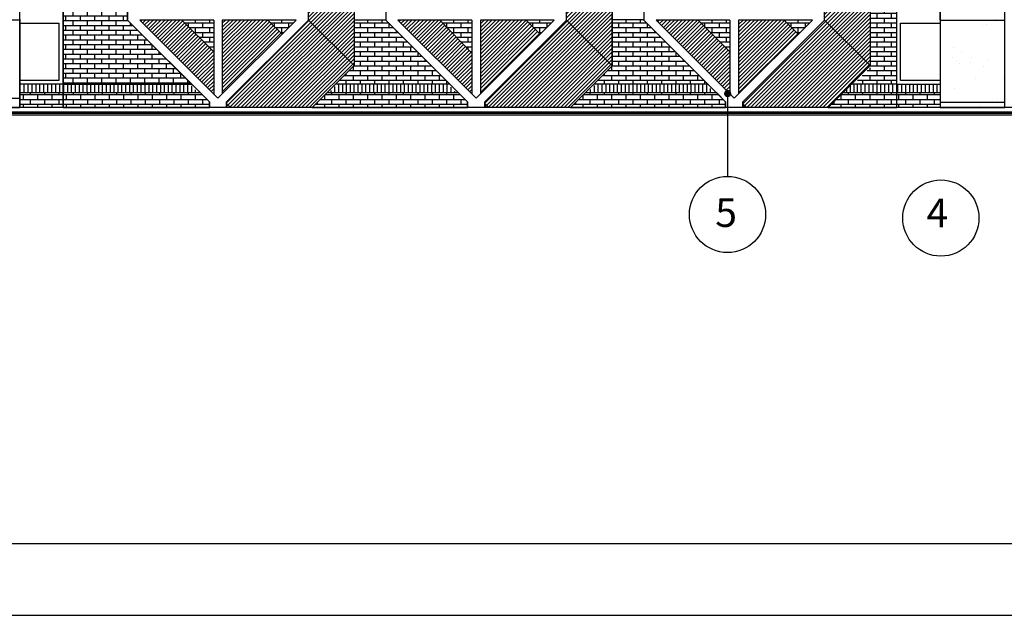
# Model space of a CAD drawing. Extents: x 63 to 240, y 224 to 256.
# Drawn here: x 159 to 173, y 224 to 232 of the extents above; entities that cross this region are included whole.
import ezdxf

# ---------------------------------------------------------------- set-up
doc = ezdxf.new("R2010")
doc.units = 0
doc.header["$MEASUREMENT"] = 0
for name, color, linetype in [('01', 1, 'CONTINUOUS'), ('02', 2, 'CONTINUOUS'), ('04', 4, 'CONTINUOUS'), ('05', 3, 'CONTINUOUS'), ('CARPINTERIA', 32, 'CONTINUOUS'), ('HATCH_LADRILLO_VISTO', 1, 'CONTINUOUS'), ('LADRILLO_VISTO', 1, 'CONTINUOUS'), ('NPT', 5, 'CONTINUOUS'), ('PARASOLES_2__PLANO', 4, 'CONTINUOUS'), ('RECUADRO', 5, 'CONTINUOUS'), ('SOMBRAS', 9, 'CONTINUOUS'), ('SOMBRAS_2__PLANO_HATCH', 9, 'CONTINUOUS'), ('TEXTO03', 6, 'CONTINUOUS')]:
    doc.layers.add(name, color=color, linetype=linetype)
doc.styles.add('STYLE1', font='ARIAL.TTF')
pattern_1 = [(90, (-171.828224, 84.432257), (-0.053975, 7e-18), [])]

msp = doc.modelspace()

# ---------------------------------------------------------------- hatches: boundary and pattern name
at = {"layer": '01'}
h = msp.add_hatch(dxfattribs=at)
h.set_pattern_fill('AR-SAND', color=256, scale=0.3, style=0)
h.paths.add_polyline_path([(159.448, 241.989), (158.548, 241.989), (158.548, 231.048), (159.448, 231.048)])
h.paths.add_polyline_path([(173.178, 241.989), (172.278, 241.989), (172.278, 231.048), (173.178, 231.048)])
at = {"layer": 'HATCH_LADRILLO_VISTO'}
h = msp.add_hatch(dxfattribs=at)
h.set_pattern_fill('AR-BRSTD', color=32, scale=0.025, style=0)
h.paths.add_polyline_path([(171.673, 238.554), (171.304, 238.554), (171.304, 235.573), (171.673, 235.573)])
h.paths.add_polyline_path([(171.304, 231.606), (171.078, 231.379), (171.078, 231.373), (171.673, 231.373), (171.673, 234.38), (171.304, 234.38), (171.304, 234.359)])
h = msp.add_hatch(dxfattribs=at)
h.set_pattern_fill('AR-BRSTD', color=32, scale=0.025, style=0)
h.paths.add_polyline_path([(163.105, 232.071), (163.302, 232.268), (162.908, 232.268)])
h.paths.add_polyline_path([(162.152, 232.268), (161.708, 232.268), (162.152, 231.825)])
h = msp.add_hatch(dxfattribs=at)
h.set_pattern_fill('AR-BRSTD', color=32, scale=0.025, style=0)
h.paths.add_polyline_path([(164.55, 232.268), (164.55, 232.273), (164.108, 232.273), (164.108, 231.632), (163.85, 231.373), (165.445, 231.373)])
h = msp.add_hatch(dxfattribs=at)
h.set_pattern_fill('AR-BRSTD', color=32, scale=0.025, style=0)
h.paths.add_polyline_path([(165.75, 232.268), (165.306, 232.268), (165.75, 231.807)])
h.paths.add_polyline_path([(166.703, 232.071), (166.9, 232.268), (166.506, 232.268)])
h = msp.add_hatch(dxfattribs=at)
h.set_pattern_fill('AR-BRSTD', color=32, scale=0.025, style=0)
h.paths.add_polyline_path([(168.148, 232.268), (168.148, 232.273), (167.707, 232.273), (167.707, 231.631), (167.45, 231.373), (169.043, 231.373)])
h = msp.add_hatch(dxfattribs=at)
h.set_pattern_fill('AR-BRSTD', color=32, scale=0.025, style=0)
h.paths.add_polyline_path([(170.104, 232.268), (170.301, 232.071), (170.498, 232.268)])
h.paths.add_polyline_path([(169.348, 231.824), (169.348, 232.268), (168.903, 232.268)])
h = msp.add_hatch(dxfattribs=at)
h.set_pattern_fill('AR-BRSTD', color=256, scale=0.025, style=0)
h.paths.add_polyline_path([(159.448, 231.253), (159.448, 231.048), (160.053, 231.048), (160.053, 231.253)])
h = msp.add_hatch(dxfattribs=at)
h.set_pattern_fill('AR-BRSTD', color=32, scale=0.025, style=0)
h.paths.add_polyline_path([(163.73, 231.253), (163.525, 231.048), (165.69, 231.048), (165.69, 231.128), (165.565, 231.253)])
h.paths.add_polyline_path([(160.053, 231.253), (160.053, 231.048), (162.092, 231.048), (162.092, 231.128), (161.967, 231.253)])
h = msp.add_hatch(dxfattribs=at)
h.set_pattern_fill('ANSI31', color=32, scale=0.017, angle=45, style=0)
h.set_pattern_definition(pattern_1)
h.paths.add_polyline_path([(163.876, 231.373), (163.756, 231.253), (165.539, 231.253), (165.419, 231.373)])
h.paths.add_polyline_path([(169.137, 231.253), (169.017, 231.373), (167.476, 231.373), (167.356, 231.253)])
h = msp.add_hatch(dxfattribs=at)
h.set_pattern_fill('AR-BRSTD', color=32, scale=0.025, style=0)
h.paths.add_polyline_path([(170.922, 231.253), (170.717, 231.048), (171.673, 231.048), (171.673, 231.119), (171.673, 231.253)])
h.paths.add_polyline_path([(167.33, 231.253), (167.125, 231.048), (169.288, 231.048), (169.288, 231.128), (169.163, 231.253)])
at = {"layer": 'LADRILLO_VISTO'}
h = msp.add_hatch(dxfattribs=at)
h.set_pattern_fill('AR-BRSTD', color=32, scale=0.025, style=0)
h.set_pattern_definition([(0, (4.19334, -74.11111), (0, 0.066675), []), (90, (4.19334, -74.11111), (-0.1, 0.066675), [0.066675, -0.066675])])
edge = h.paths.add_edge_path()
edge.add_line((160.952, 234.38), (160.053, 234.38))
edge.add_line((160.053, 234.38), (160.053, 231.373))
edge.add_line((160.053, 231.373), (161.845, 231.373))
edge.add_line((161.845, 231.373), (160.952, 232.268))
edge.add_line((160.952, 232.268), (160.952, 234.38))
edge.add_line((160.952, 234.38), (160.053, 234.38))
h = msp.add_hatch(dxfattribs=at)
h.set_pattern_fill('ANSI31', color=32, scale=0.017, angle=45, style=0)
h.set_pattern_definition(pattern_1)
h.paths.add_polyline_path([(161.941, 231.253), (161.821, 231.373), (160.053, 231.373), (160.053, 231.253)])
h = msp.add_hatch(dxfattribs=at)
h.set_pattern_fill('AR-BRSTD', color=256, scale=0.025, style=0)
h.paths.add_polyline_path([(172.278, 231.048), (172.278, 231.253), (171.673, 231.253), (171.673, 231.119), (171.673, 231.048)])
at = {"layer": 'SOMBRAS_2__PLANO_HATCH'}
h = msp.add_hatch(dxfattribs=at)
h.set_pattern_fill('ANSI31', color=256, scale=0.3, style=0)
h.paths.add_polyline_path([(170.668, 241.988), (171.305, 241.351), (171.304, 231.632), (170.717, 231.048), (169.528, 231.048), (169.528, 231.128), (170.668, 232.268)])
h.paths.add_polyline_path([(167.07, 241.988), (167.707, 241.353), (167.707, 231.631), (167.125, 231.048), (165.93, 231.048), (165.93, 231.128), (167.07, 232.268)])
h.paths.add_polyline_path([(163.472, 241.988), (164.108, 241.352), (164.108, 231.632), (163.525, 231.048), (162.332, 231.048), (162.332, 231.128), (163.472, 232.268)])
h = msp.add_hatch(dxfattribs=at)
h.set_pattern_fill('ANSI31', color=256, scale=0.3, style=0)
h.paths.add_polyline_path([(161.072, 233.468), (161.072, 232.388), (161.708, 232.388), (161.708, 232.832)])
h.paths.add_polyline_path([(162.272, 233.468), (162.272, 232.388), (162.908, 232.388), (162.908, 232.832)])
h.paths.add_polyline_path([(165.306, 232.832), (164.67, 233.468), (164.67, 232.388), (165.306, 232.388)])
h.paths.add_polyline_path([(166.506, 232.832), (165.87, 233.468), (165.87, 232.388), (166.506, 232.388)])
h.paths.add_polyline_path([(168.903, 232.833), (168.268, 233.468), (168.268, 232.388), (168.903, 232.388)])
h.paths.add_polyline_path([(170.104, 232.832), (169.468, 233.468), (169.468, 232.388), (170.104, 232.388)])
h.paths.add_polyline_path([(170.301, 232.071), (170.104, 232.268), (169.468, 232.268), (169.468, 231.238)])
h.paths.add_polyline_path([(168.903, 232.268), (168.318, 232.268), (169.319, 231.266, -0.350247), (169.341, 231.244), (169.348, 231.238), (169.348, 231.824)])
h.paths.add_polyline_path([(166.703, 232.071), (166.506, 232.268), (165.87, 232.268), (165.87, 231.238)])
h.paths.add_polyline_path([(165.306, 232.268), (164.72, 232.268), (165.75, 231.238), (165.75, 231.807)])
h.paths.add_polyline_path([(163.105, 232.071), (162.908, 232.268), (162.272, 232.268), (162.272, 231.238)])
h.paths.add_polyline_path([(161.708, 232.268), (161.122, 232.268), (162.152, 231.238), (162.152, 231.825)])

# ---------------------------------------------------------------- linework, layer by layer
at = {"layer": '02'}
for points in [[(159.448, 241.989), (158.548, 241.989), (158.548, 231.048), (159.448, 231.048), (159.448, 241.989)], [(173.178, 241.989), (172.278, 241.989), (172.278, 231.048), (173.178, 231.048), (173.178, 241.989)]]:
    msp.add_lwpolyline(points, dxfattribs=at)
at = {"layer": '04'}
for p, q in [((172.278, 232.268), (172.278, 241.988)), ((172.278, 232.268), (172.278, 231.048)), ((172.278, 232.268), (173.178, 232.268)), ((173.171, 231.119), (172.278, 231.119)), ((84.917, 230.988), (209.441, 230.988)), ((84.917, 230.968), (209.441, 230.968)), ((84.917, 230.948), (209.441, 230.948))]:
    msp.add_line(p, q, dxfattribs=at)
at = {"layer": '05'}
for p, q in [((160.053, 231.048), (160.053, 244.658)), ((171.673, 231.048), (171.673, 244.658)), ((160.952, 241.988), (160.952, 232.268)), ((163.472, 232.268), (163.472, 241.988)), ((164.55, 241.988), (164.55, 232.268)), ((167.07, 232.268), (167.07, 241.988)), ((168.148, 241.988), (168.148, 232.268)), ((170.668, 232.268), (170.668, 241.988)), ((160.952, 232.268), (162.092, 231.128)), ((162.152, 232.268), (161.122, 232.268)), ((161.122, 232.268), (162.212, 231.178)), ((162.152, 232.268), (162.152, 231.238)), ((163.302, 232.268), (162.212, 231.178)), ((162.272, 232.268), (162.272, 231.238)), ((163.302, 232.268), (162.272, 232.268)), ((163.472, 232.268), (162.332, 231.128)), ((164.55, 232.268), (165.69, 231.128)), ((164.72, 232.268), (165.81, 231.178)), ((165.75, 232.268), (164.72, 232.268)), ((165.75, 232.268), (165.75, 231.238)), ((166.9, 232.268), (165.81, 231.178)), ((166.9, 232.268), (165.87, 232.268)), ((165.87, 232.268), (165.87, 231.238)), ((167.07, 232.268), (165.93, 231.128)), ((168.148, 232.268), (169.288, 231.128)), ((168.318, 232.268), (169.408, 231.178)), ((169.348, 232.268), (168.318, 232.268)), ((169.348, 232.268), (169.348, 231.238)), ((170.498, 232.268), (169.408, 231.178)), ((170.498, 232.268), (169.468, 232.268)), ((169.468, 232.268), (169.468, 231.238)), ((170.668, 232.268), (169.528, 231.128)), ((162.092, 231.128), (162.092, 231.048)), ((162.332, 231.128), (162.332, 231.048)), ((165.69, 231.128), (165.69, 231.048)), ((165.93, 231.128), (165.93, 231.048)), ((169.288, 231.128), (169.288, 231.048)), ((169.528, 231.128), (169.528, 231.048))]:
    msp.add_line(p, q, dxfattribs=at)
at = {"layer": 'CARPINTERIA', "color": 1}
for p, q in [((159.448, 232.223), (159.995, 232.223)), ((159.995, 232.223), (159.995, 231.423)), ((171.723, 231.423), (171.723, 232.223)), ((171.723, 232.223), (172.278, 232.223)), ((159.995, 231.423), (159.448, 231.423)), ((172.278, 231.423), (171.723, 231.423))]:
    msp.add_line(p, q, dxfattribs=at)
at = {"layer": 'CARPINTERIA'}
for p, q in [((164.108, 232.273), (164.55, 232.273)), ((168.148, 232.273), (167.707, 232.273)), ((160.053, 231.373), (159.448, 231.373)), ((161.821, 231.373), (160.053, 231.373)), ((165.445, 231.373), (163.85, 231.373)), ((169.043, 231.373), (167.45, 231.373))]:
    msp.add_line(p, q, dxfattribs=at)
at = {"layer": 'HATCH_LADRILLO_VISTO', "color": 32}
for points in [[(160.952, 234.38), (160.053, 234.38), (160.053, 231.373), (161.845, 231.373), (160.952, 232.268), (160.952, 234.38), (160.053, 234.38)], [(160.053, 231.253), (160.053, 231.048), (162.092, 231.048), (162.092, 231.128), (161.967, 231.253), (160.053, 231.253)], [(163.73, 231.253), (163.525, 231.048), (165.69, 231.048), (165.69, 231.128), (165.565, 231.253), (163.73, 231.253)], [(167.33, 231.253), (167.125, 231.048), (169.288, 231.048), (169.288, 231.128), (169.163, 231.253), (167.33, 231.253)], [(170.922, 231.253), (170.717, 231.048), (171.673, 231.048), (171.673, 231.119), (171.673, 231.253), (170.922, 231.253)]]:
    msp.add_lwpolyline(points, dxfattribs=at)
at = {"layer": 'LADRILLO_VISTO'}
for p, q in [((160.053, 231.253), (159.448, 231.253)), ((159.456, 231.253), (159.456, 231.373)), ((159.511, 231.253), (159.511, 231.373)), ((159.566, 231.253), (159.566, 231.373)), ((159.621, 231.253), (159.621, 231.373)), ((159.676, 231.253), (159.676, 231.373)), ((159.731, 231.253), (159.731, 231.373)), ((159.786, 231.253), (159.786, 231.373)), ((159.841, 231.253), (159.841, 231.373)), ((159.896, 231.253), (159.896, 231.373)), ((159.951, 231.253), (159.951, 231.373)), ((160.006, 231.253), (160.006, 231.373)), ((161.967, 231.253), (160.053, 231.253)), ((165.539, 231.253), (163.73, 231.253)), ((169.137, 231.253), (167.33, 231.253)), ((172.278, 231.253), (170.922, 231.253)), ((171.673, 231.373), (172.278, 231.373)), ((171.686, 231.253), (171.686, 231.373)), ((171.743, 231.253), (171.743, 231.373)), ((171.798, 231.253), (171.798, 231.373)), ((171.853, 231.253), (171.853, 231.373)), ((171.908, 231.253), (171.908, 231.373)), ((171.963, 231.253), (171.963, 231.373)), ((172.018, 231.253), (172.018, 231.373)), ((172.073, 231.253), (172.073, 231.373)), ((172.128, 231.253), (172.128, 231.373)), ((172.183, 231.253), (172.183, 231.373)), ((172.238, 231.253), (172.238, 231.373))]:
    msp.add_line(p, q, dxfattribs=at)
at = {"layer": 'LADRILLO_VISTO', "color": 32}
for p, q in [((170.978, 231.253), (170.978, 231.309)), ((171.028, 231.253), (171.028, 231.359)), ((171.673, 231.373), (171.042, 231.373)), ((171.078, 231.253), (171.078, 231.373)), ((171.128, 231.253), (171.128, 231.373)), ((171.178, 231.253), (171.178, 231.373)), ((171.233, 231.253), (171.233, 231.373)), ((171.288, 231.253), (171.288, 231.373)), ((171.343, 231.253), (171.343, 231.373)), ((171.398, 231.253), (171.398, 231.373)), ((171.453, 231.253), (171.453, 231.373)), ((171.508, 231.253), (171.508, 231.373)), ((171.563, 231.253), (171.563, 231.373)), ((171.618, 231.253), (171.618, 231.373)), ((171.673, 231.253), (171.673, 231.373))]:
    msp.add_line(p, q, dxfattribs=at)
at = {"layer": 'NPT'}
for p, q in [((185.518, 231.048), (84.917, 231.048)), ((209.441, 231.048), (88.517, 231.048)), ((178.304, 230.968), (89.882, 230.968))]:
    msp.add_line(p, q, dxfattribs=at)
at = {"layer": 'PARASOLES_2__PLANO'}
for p, q in [((158.548, 232.269), (159.448, 232.269)), ((159.448, 232.278), (159.448, 231.048)), ((172.278, 232.214), (172.278, 231.048)), ((159.448, 231.174), (158.548, 231.174))]:
    msp.add_line(p, q, dxfattribs=at)
at = {"layer": 'RECUADRO'}
msp.add_line((66.47, 224.968), (228.47, 224.968), dxfattribs=at)
at = {"layer": 'RECUADRO', "color": 2}
msp.add_line((63.47, 223.968), (229.47, 223.968), dxfattribs=at)
at = {"layer": 'SOMBRAS'}
for p, q in [((164.108, 241.352), (164.108, 231.632)), ((167.707, 231.631), (167.707, 241.353)), ((171.304, 241.326), (171.304, 231.632)), ((161.708, 232.268), (162.152, 231.825)), ((162.908, 232.268), (163.105, 232.071)), ((163.472, 232.268), (164.108, 231.632)), ((165.75, 231.807), (165.306, 232.268)), ((166.506, 232.268), (166.703, 232.071)), ((167.707, 231.631), (167.07, 232.268)), ((168.903, 232.268), (169.348, 231.824)), ((170.104, 232.268), (170.301, 232.071)), ((170.668, 232.268), (171.304, 231.632)), ((164.108, 231.632), (163.525, 231.048)), ((167.707, 231.631), (167.125, 231.048)), ((171.304, 231.632), (170.717, 231.048)), ((162.332, 231.102), (162.386, 231.048)), ((165.93, 231.104), (165.986, 231.048)), ((169.528, 231.102), (169.582, 231.048))]:
    msp.add_line(p, q, dxfattribs=at)
at = {"layer": 'SOMBRAS_2__PLANO_HATCH'}
for points in [[(163.472, 241.988), (164.108, 241.352), (164.108, 231.632), (163.525, 231.048), (162.332, 231.048), (162.332, 231.128), (163.472, 232.268), (163.472, 241.988)], [(167.07, 241.988), (167.707, 241.353), (167.707, 231.631), (167.125, 231.048), (165.93, 231.048), (165.93, 231.128), (167.07, 232.268), (167.07, 241.988)], [(170.668, 241.988), (171.305, 241.351), (171.304, 231.632), (170.717, 231.048), (169.528, 231.048), (169.528, 231.128), (170.668, 232.268), (170.668, 241.988)]]:
    msp.add_lwpolyline(points, dxfattribs=at)
at = {"layer": 'TEXTO03'}
msp.add_line((169.314, 231.282), (169.314, 230.088), dxfattribs=at)
at = {"layer": 'TEXTO03', "const_width": 0.05}
msp.add_lwpolyline([(169.291, 231.242, 1), (169.341, 231.242, 1)], format="xyb", close=True, dxfattribs=at)
at = {"layer": 'TEXTO03'}
for centre in [(169.314, 229.557), (172.288, 229.507)]:
    msp.add_circle(centre, 0.531, dxfattribs=at)

# ---------------------------------------------------------------- texts
at = {"layer": 'TEXTO03', "style": 'STYLE1'}
for s, p in [('5', (169.143, 229.383)), ('4        3       2       2        1', (172.087, 229.379))]:
    msp.add_text(s, height=0.4, dxfattribs=at).set_placement(p)

doc.saveas('drawing.dxf')
